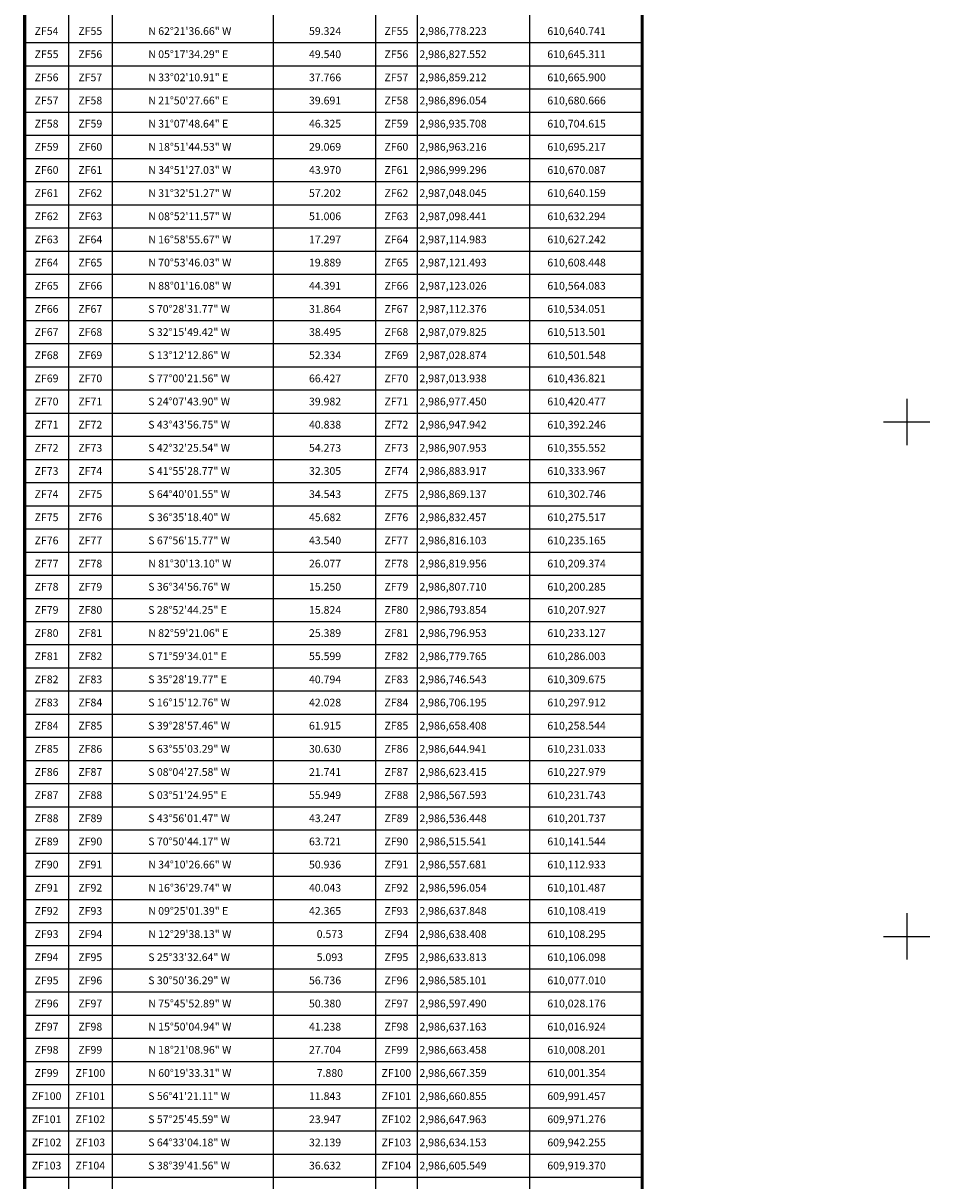
# Model space of a CAD drawing. Units: inches. Extents: x 609676 to 612076, y 2985452 to 2987252.
# Drawn here: x 610857 to 611209, y 2985905 to 2986355 of the extents above; entities that cross this region are included whole.
import ezdxf
from ezdxf.enums import TextEntityAlignment as Align

# ---------------------------------------------------------------- set-up
doc = ezdxf.new("R2010")
doc.units = ezdxf.units.IN
doc.header["$MEASUREMENT"] = 0
for name, color, linetype in [('CVL_CUADCON', 1, 'Continuous'), ('CVL_CUADCON_LIN', 8, 'Continuous'), ('CVL_CUADCON_TX', 2, 'Continuous'), ('CVL_RETUTM', 8, 'Continuous')]:
    doc.layers.add(name, color=color, linetype=linetype)
doc.styles.add('MONOTXT4', font='MONOTXT4.shx')

msp = doc.modelspace()

# ---------------------------------------------------------------- linework, layer by layer
at = {"layer": 'CVL_CUADCON', "color": 7, "linetype": 'Continuous', "const_width": 1.2, "flags": 128}
msp.add_lwpolyline([(610857.3, 2986749.44), (611097.22, 2986749.44), (611097.22, 2985573.44), (610857.3, 2985573.44)], close=True, dxfattribs=at)
at = {"layer": 'CVL_CUADCON_LIN', "color": 7, "linetype": 'Continuous'}
for p, q in [((610891.29, 2986735.19), (610891.29, 2985573.44)), ((610953.9, 2986735.19), (610953.9, 2985573.44)), ((610993.63, 2986735.19), (610993.63, 2985573.44)), ((611009.79, 2986735.19), (611009.79, 2985573.44)), ((610874.28, 2986725.51), (610874.28, 2985573.44)), ((611053.5, 2986725.51), (611053.5, 2985573.44)), ((610857.3, 2986347.44), (611097.22, 2986347.44)), ((610857.3, 2986338.44), (611097.22, 2986338.44)), ((610857.3, 2986329.44), (611097.22, 2986329.44)), ((610857.3, 2986320.44), (611097.22, 2986320.44)), ((610857.3, 2986311.44), (611097.22, 2986311.44)), ((610857.3, 2986302.44), (611097.22, 2986302.44)), ((610857.3, 2986293.44), (611097.22, 2986293.44)), ((610857.3, 2986284.44), (611097.22, 2986284.44)), ((610857.3, 2986275.44), (611097.22, 2986275.44)), ((610857.3, 2986266.44), (611097.22, 2986266.44)), ((610857.3, 2986257.44), (611097.22, 2986257.44)), ((610857.3, 2986248.44), (611097.22, 2986248.44)), ((610857.3, 2986239.44), (611097.22, 2986239.44)), ((610857.3, 2986230.44), (611097.22, 2986230.44)), ((610857.3, 2986221.44), (611097.22, 2986221.44)), ((610857.3, 2986212.44), (611097.22, 2986212.44)), ((610857.3, 2986203.44), (611097.22, 2986203.44)), ((610857.3, 2986194.44), (611097.22, 2986194.44)), ((610857.3, 2986185.44), (611097.22, 2986185.44)), ((610857.3, 2986176.44), (611097.22, 2986176.44)), ((610857.3, 2986167.44), (611097.22, 2986167.44)), ((610857.3, 2986158.44), (611097.22, 2986158.44)), ((610857.3, 2986149.44), (611097.22, 2986149.44)), ((610857.3, 2986140.44), (611097.22, 2986140.44)), ((610857.3, 2986131.44), (611097.22, 2986131.44)), ((610857.3, 2986122.44), (611097.22, 2986122.44)), ((610857.3, 2986113.44), (611097.22, 2986113.44)), ((610857.3, 2986104.44), (611097.22, 2986104.44)), ((610857.3, 2986095.44), (611097.22, 2986095.44)), ((610857.3, 2986086.44), (611097.22, 2986086.44)), ((610857.3, 2986077.44), (611097.22, 2986077.44)), ((610857.3, 2986068.44), (611097.22, 2986068.44)), ((610857.3, 2986059.44), (611097.22, 2986059.44)), ((610857.3, 2986050.44), (611097.22, 2986050.44)), ((610857.3, 2986041.44), (611097.22, 2986041.44)), ((610857.3, 2986032.44), (611097.22, 2986032.44)), ((610857.3, 2986023.44), (611097.22, 2986023.44)), ((610857.3, 2986014.44), (611097.22, 2986014.44)), ((610857.3, 2986005.44), (611097.22, 2986005.44)), ((610857.3, 2985996.44), (611097.22, 2985996.44)), ((610857.3, 2985987.44), (611097.22, 2985987.44)), ((610857.3, 2985978.44), (611097.22, 2985978.44)), ((610857.3, 2985969.44), (611097.22, 2985969.44)), ((610857.3, 2985960.44), (611097.22, 2985960.44)), ((610857.3, 2985951.44), (611097.22, 2985951.44)), ((610857.3, 2985942.44), (611097.22, 2985942.44)), ((610857.3, 2985933.44), (611097.22, 2985933.44)), ((610857.3, 2985924.44), (611097.22, 2985924.44)), ((610857.3, 2985915.44), (611097.22, 2985915.44)), ((610857.3, 2985906.44), (611097.22, 2985906.44))]:
    msp.add_line(p, q, dxfattribs=at)
at = {"layer": 'CVL_RETUTM', "color": 7, "linetype": 'Continuous'}
for p, q in [((611200, 2986209), (611200, 2986191)), ((611191, 2986200), (611209, 2986200)), ((611200, 2986009), (611200, 2985991)), ((611191, 2986000), (611209, 2986000))]:
    msp.add_line(p, q, dxfattribs=at)

# ---------------------------------------------------------------- texts
at = {"layer": 'CVL_CUADCON_TX', "color": 7, "style": 'MONOTXT4'}
for s, p in [('ZF54', (610865.79, 2986350.44)), ('ZF55', (610882.78, 2986350.44)), ('ZF55', (611001.71, 2986350.44)), ('ZF55', (610865.79, 2986341.44)), ('ZF56', (610882.78, 2986341.44)), ('ZF56', (611001.71, 2986341.44)), ('ZF56', (610865.79, 2986332.44)), ('ZF57', (610882.78, 2986332.44)), ('ZF57', (611001.71, 2986332.44)), ('ZF57', (610865.79, 2986323.44)), ('ZF58', (610882.78, 2986323.44)), ('ZF58', (611001.71, 2986323.44)), ('ZF58', (610865.79, 2986314.44)), ('ZF59', (610882.78, 2986314.44)), ('ZF59', (611001.71, 2986314.44)), ('ZF59', (610865.79, 2986305.44)), ('ZF60', (610882.78, 2986305.44)), ('ZF60', (611001.71, 2986305.44)), ('ZF60', (610865.79, 2986296.44)), ('ZF61', (610882.78, 2986296.44)), ('ZF61', (611001.71, 2986296.44)), ('ZF61', (610865.79, 2986287.44)), ('ZF62', (610882.78, 2986287.44)), ('ZF62', (611001.71, 2986287.44)), ('ZF62', (610865.79, 2986278.44)), ('ZF63', (610882.78, 2986278.44)), ('ZF63', (611001.71, 2986278.44)), ('ZF63', (610865.79, 2986269.44)), ('ZF64', (610882.78, 2986269.44)), ('ZF64', (611001.71, 2986269.44)), ('ZF64', (610865.79, 2986260.44)), ('ZF65', (610882.78, 2986260.44)), ('ZF65', (611001.71, 2986260.44)), ('ZF65', (610865.79, 2986251.44)), ('ZF66', (610882.78, 2986251.44)), ('ZF66', (611001.71, 2986251.44)), ('ZF66', (610865.79, 2986242.44)), ('ZF67', (610882.78, 2986242.44)), ('ZF67', (611001.71, 2986242.44)), ('ZF67', (610865.79, 2986233.44)), ('ZF68', (610882.78, 2986233.44)), ('ZF68', (611001.71, 2986233.44)), ('ZF68', (610865.79, 2986224.44)), ('ZF69', (610882.78, 2986224.44)), ('ZF69', (611001.71, 2986224.44)), ('ZF69', (610865.79, 2986215.44)), ('ZF70', (610882.78, 2986215.44)), ('ZF70', (611001.71, 2986215.44)), ('ZF70', (610865.79, 2986206.44)), ('ZF71', (610882.78, 2986206.44)), ('ZF71', (611001.71, 2986206.44)), ('ZF71', (610865.79, 2986197.44)), ('ZF72', (610882.78, 2986197.44)), ('ZF72', (611001.71, 2986197.44)), ('ZF72', (610865.79, 2986188.44)), ('ZF73', (610882.78, 2986188.44)), ('ZF73', (611001.71, 2986188.44)), ('ZF73', (610865.79, 2986179.44)), ('ZF74', (610882.78, 2986179.44)), ('ZF74', (611001.71, 2986179.44)), ('ZF74', (610865.79, 2986170.44)), ('ZF75', (610882.78, 2986170.44)), ('ZF75', (611001.71, 2986170.44)), ('ZF75', (610865.79, 2986161.44)), ('ZF76', (610882.78, 2986161.44)), ('ZF76', (611001.71, 2986161.44)), ('ZF76', (610865.79, 2986152.44)), ('ZF77', (610882.78, 2986152.44)), ('ZF77', (611001.71, 2986152.44)), ('ZF77', (610865.79, 2986143.44)), ('ZF78', (610882.78, 2986143.44)), ('ZF78', (611001.71, 2986143.44)), ('ZF78', (610865.79, 2986134.44)), ('ZF79', (610882.78, 2986134.44)), ('ZF79', (611001.71, 2986134.44)), ('ZF79', (610865.79, 2986125.44)), ('ZF80', (610882.78, 2986125.44)), ('ZF80', (611001.71, 2986125.44)), ('ZF80', (610865.79, 2986116.44)), ('ZF81', (610882.78, 2986116.44)), ('ZF81', (611001.71, 2986116.44)), ('ZF81', (610865.79, 2986107.44)), ('ZF82', (610882.78, 2986107.44)), ('ZF82', (611001.71, 2986107.44)), ('ZF82', (610865.79, 2986098.44)), ('ZF83', (610882.78, 2986098.44)), ('ZF83', (611001.71, 2986098.44)), ('ZF83', (610865.79, 2986089.44)), ('ZF84', (610882.78, 2986089.44)), ('ZF84', (611001.71, 2986089.44)), ('ZF84', (610865.79, 2986080.44)), ('ZF85', (610882.78, 2986080.44)), ('ZF85', (611001.71, 2986080.44)), ('ZF85', (610865.79, 2986071.44)), ('ZF86', (610882.78, 2986071.44)), ('ZF86', (611001.71, 2986071.44)), ('ZF86', (610865.79, 2986062.44)), ('ZF87', (610882.78, 2986062.44)), ('ZF87', (611001.71, 2986062.44)), ('ZF87', (610865.79, 2986053.44)), ('ZF88', (610882.78, 2986053.44)), ('ZF88', (611001.71, 2986053.44)), ('ZF88', (610865.79, 2986044.44)), ('ZF89', (610882.78, 2986044.44)), ('ZF89', (611001.71, 2986044.44)), ('ZF89', (610865.79, 2986035.44)), ('ZF90', (610882.78, 2986035.44)), ('ZF90', (611001.71, 2986035.44)), ('ZF90', (610865.79, 2986026.44)), ('ZF91', (610882.78, 2986026.44)), ('ZF91', (611001.71, 2986026.44)), ('ZF91', (610865.79, 2986017.44)), ('ZF92', (610882.78, 2986017.44)), ('ZF92', (611001.71, 2986017.44)), ('ZF92', (610865.79, 2986008.44)), ('ZF93', (610882.78, 2986008.44)), ('ZF93', (611001.71, 2986008.44)), ('ZF93', (610865.79, 2985999.44)), ('ZF94', (610882.78, 2985999.44)), ('ZF94', (611001.71, 2985999.44)), ('ZF94', (610865.79, 2985990.44)), ('ZF95', (610882.78, 2985990.44)), ('ZF95', (611001.71, 2985990.44)), ('ZF95', (610865.79, 2985981.44)), ('ZF96', (610882.78, 2985981.44)), ('ZF96', (611001.71, 2985981.44)), ('ZF96', (610865.79, 2985972.44)), ('ZF97', (610882.78, 2985972.44)), ('ZF97', (611001.71, 2985972.44)), ('ZF97', (610865.79, 2985963.44)), ('ZF98', (610882.78, 2985963.44)), ('ZF98', (611001.71, 2985963.44)), ('ZF98', (610865.79, 2985954.44)), ('ZF99', (610882.78, 2985954.44)), ('ZF99', (611001.71, 2985954.44)), ('ZF99', (610865.79, 2985945.44)), ('ZF100', (610882.78, 2985945.44)), ('ZF100', (611001.71, 2985945.44)), ('ZF100', (610865.79, 2985936.44)), ('ZF101', (610882.78, 2985936.44)), ('ZF101', (611001.71, 2985936.44)), ('ZF101', (610865.79, 2985927.44)), ('ZF102', (610882.78, 2985927.44)), ('ZF102', (611001.71, 2985927.44)), ('ZF102', (610865.79, 2985918.44)), ('ZF103', (610882.78, 2985918.44)), ('ZF103', (611001.71, 2985918.44)), ('ZF103', (610865.79, 2985909.44)), ('ZF104', (610882.78, 2985909.44)), ('ZF104', (611001.71, 2985909.44))]:
    msp.add_text(s, height=3, dxfattribs=at).set_placement(p, align=Align.CENTER)
for s, p in [('N 62%%d21\'36.66" W', (610905.3, 2986350.44)), ('59.324', (610967.76, 2986350.44)), ('2,986,778.223', (611010.66, 2986350.44)), ('610,640.741', (611060.37, 2986350.44)), ('N 05%%d17\'34.29" E', (610905.3, 2986341.44)), ('49.540', (610967.76, 2986341.44)), ('2,986,827.552', (611010.66, 2986341.44)), ('610,645.311', (611060.37, 2986341.44)), ('N 33%%d02\'10.91" E', (610905.3, 2986332.44)), ('37.766', (610967.76, 2986332.44)), ('2,986,859.212', (611010.66, 2986332.44)), ('610,665.900', (611060.37, 2986332.44)), ('N 21%%d50\'27.66" E', (610905.3, 2986323.44)), ('39.691', (610967.76, 2986323.44)), ('2,986,896.054', (611010.66, 2986323.44)), ('610,680.666', (611060.37, 2986323.44)), ('N 31%%d07\'48.64" E', (610905.3, 2986314.44)), ('46.325', (610967.76, 2986314.44)), ('2,986,935.708', (611010.66, 2986314.44)), ('610,704.615', (611060.37, 2986314.44)), ('N 18%%d51\'44.53" W', (610905.3, 2986305.44)), ('29.069', (610967.76, 2986305.44)), ('2,986,963.216', (611010.66, 2986305.44)), ('610,695.217', (611060.37, 2986305.44)), ('N 34%%d51\'27.03" W', (610905.3, 2986296.44)), ('43.970', (610967.76, 2986296.44)), ('2,986,999.296', (611010.66, 2986296.44)), ('610,670.087', (611060.37, 2986296.44)), ('N 31%%d32\'51.27" W', (610905.3, 2986287.44)), ('57.202', (610967.76, 2986287.44)), ('2,987,048.045', (611010.66, 2986287.44)), ('610,640.159', (611060.37, 2986287.44)), ('N 08%%d52\'11.57" W', (610905.3, 2986278.44)), ('51.006', (610967.76, 2986278.44)), ('2,987,098.441', (611010.66, 2986278.44)), ('610,632.294', (611060.37, 2986278.44)), ('N 16%%d58\'55.67" W', (610905.3, 2986269.44)), ('17.297', (610967.76, 2986269.44)), ('2,987,114.983', (611010.66, 2986269.44)), ('610,627.242', (611060.37, 2986269.44)), ('N 70%%d53\'46.03" W', (610905.3, 2986260.44)), ('19.889', (610967.76, 2986260.44)), ('2,987,121.493', (611010.66, 2986260.44)), ('610,608.448', (611060.37, 2986260.44)), ('N 88%%d01\'16.08" W', (610905.3, 2986251.44)), ('44.391', (610967.76, 2986251.44)), ('2,987,123.026', (611010.66, 2986251.44)), ('610,564.083', (611060.37, 2986251.44)), ('S 70%%d28\'31.77" W', (610905.3, 2986242.44)), ('31.864', (610967.76, 2986242.44)), ('2,987,112.376', (611010.66, 2986242.44)), ('610,534.051', (611060.37, 2986242.44)), ('S 32%%d15\'49.42" W', (610905.3, 2986233.44)), ('38.495', (610967.76, 2986233.44)), ('2,987,079.825', (611010.66, 2986233.44)), ('610,513.501', (611060.37, 2986233.44)), ('S 13%%d12\'12.86" W', (610905.3, 2986224.44)), ('52.334', (610967.76, 2986224.44)), ('2,987,028.874', (611010.66, 2986224.44)), ('610,501.548', (611060.37, 2986224.44)), ('S 77%%d00\'21.56" W', (610905.3, 2986215.44)), ('66.427', (610967.76, 2986215.44)), ('2,987,013.938', (611010.66, 2986215.44)), ('610,436.821', (611060.37, 2986215.44)), ('S 24%%d07\'43.90" W', (610905.3, 2986206.44)), ('39.982', (610967.76, 2986206.44)), ('2,986,977.450', (611010.66, 2986206.44)), ('610,420.477', (611060.37, 2986206.44)), ('S 43%%d43\'56.75" W', (610905.3, 2986197.44)), ('40.838', (610967.76, 2986197.44)), ('2,986,947.942', (611010.66, 2986197.44)), ('610,392.246', (611060.37, 2986197.44)), ('S 42%%d32\'25.54" W', (610905.3, 2986188.44)), ('54.273', (610967.76, 2986188.44)), ('2,986,907.953', (611010.66, 2986188.44)), ('610,355.552', (611060.37, 2986188.44)), ('S 41%%d55\'28.77" W', (610905.3, 2986179.44)), ('32.305', (610967.76, 2986179.44)), ('2,986,883.917', (611010.66, 2986179.44)), ('610,333.967', (611060.37, 2986179.44)), ('S 64%%d40\'01.55" W', (610905.3, 2986170.44)), ('34.543', (610967.76, 2986170.44)), ('2,986,869.137', (611010.66, 2986170.44)), ('610,302.746', (611060.37, 2986170.44)), ('S 36%%d35\'18.40" W', (610905.3, 2986161.44)), ('45.682', (610967.76, 2986161.44)), ('2,986,832.457', (611010.66, 2986161.44)), ('610,275.517', (611060.37, 2986161.44)), ('S 67%%d56\'15.77" W', (610905.3, 2986152.44)), ('43.540', (610967.76, 2986152.44)), ('2,986,816.103', (611010.66, 2986152.44)), ('610,235.165', (611060.37, 2986152.44)), ('N 81%%d30\'13.10" W', (610905.3, 2986143.44)), ('26.077', (610967.76, 2986143.44)), ('2,986,819.956', (611010.66, 2986143.44)), ('610,209.374', (611060.37, 2986143.44)), ('S 36%%d34\'56.76" W', (610905.3, 2986134.44)), ('15.250', (610967.76, 2986134.44)), ('2,986,807.710', (611010.66, 2986134.44)), ('610,200.285', (611060.37, 2986134.44)), ('S 28%%d52\'44.25" E', (610905.3, 2986125.44)), ('15.824', (610967.76, 2986125.44)), ('2,986,793.854', (611010.66, 2986125.44)), ('610,207.927', (611060.37, 2986125.44)), ('N 82%%d59\'21.06" E', (610905.3, 2986116.44)), ('25.389', (610967.76, 2986116.44)), ('2,986,796.953', (611010.66, 2986116.44)), ('610,233.127', (611060.37, 2986116.44)), ('S 71%%d59\'34.01" E', (610905.3, 2986107.44)), ('55.599', (610967.76, 2986107.44)), ('2,986,779.765', (611010.66, 2986107.44)), ('610,286.003', (611060.37, 2986107.44)), ('S 35%%d28\'19.77" E', (610905.3, 2986098.44)), ('40.794', (610967.76, 2986098.44)), ('2,986,746.543', (611010.66, 2986098.44)), ('610,309.675', (611060.37, 2986098.44)), ('S 16%%d15\'12.76" W', (610905.3, 2986089.44)), ('42.028', (610967.76, 2986089.44)), ('2,986,706.195', (611010.66, 2986089.44)), ('610,297.912', (611060.37, 2986089.44)), ('S 39%%d28\'57.46" W', (610905.3, 2986080.44)), ('61.915', (610967.76, 2986080.44)), ('2,986,658.408', (611010.66, 2986080.44)), ('610,258.544', (611060.37, 2986080.44)), ('S 63%%d55\'03.29" W', (610905.3, 2986071.44)), ('30.630', (610967.76, 2986071.44)), ('2,986,644.941', (611010.66, 2986071.44)), ('610,231.033', (611060.37, 2986071.44)), ('S 08%%d04\'27.58" W', (610905.3, 2986062.44)), ('21.741', (610967.76, 2986062.44)), ('2,986,623.415', (611010.66, 2986062.44)), ('610,227.979', (611060.37, 2986062.44)), ('S 03%%d51\'24.95" E', (610905.3, 2986053.44)), ('55.949', (610967.76, 2986053.44)), ('2,986,567.593', (611010.66, 2986053.44)), ('610,231.743', (611060.37, 2986053.44)), ('S 43%%d56\'01.47" W', (610905.3, 2986044.44)), ('43.247', (610967.76, 2986044.44)), ('2,986,536.448', (611010.66, 2986044.44)), ('610,201.737', (611060.37, 2986044.44)), ('S 70%%d50\'44.17" W', (610905.3, 2986035.44)), ('63.721', (610967.76, 2986035.44)), ('2,986,515.541', (611010.66, 2986035.44)), ('610,141.544', (611060.37, 2986035.44)), ('N 34%%d10\'26.66" W', (610905.3, 2986026.44)), ('50.936', (610967.76, 2986026.44)), ('2,986,557.681', (611010.66, 2986026.44)), ('610,112.933', (611060.37, 2986026.44)), ('N 16%%d36\'29.74" W', (610905.3, 2986017.44)), ('40.043', (610967.76, 2986017.44)), ('2,986,596.054', (611010.66, 2986017.44)), ('610,101.487', (611060.37, 2986017.44)), ('N 09%%d25\'01.39" E', (610905.3, 2986008.44)), ('42.365', (610967.76, 2986008.44)), ('2,986,637.848', (611010.66, 2986008.44)), ('610,108.419', (611060.37, 2986008.44)), ('N 12%%d29\'38.13" W', (610905.3, 2985999.44)), ('0.573', (610970.76, 2985999.44)), ('2,986,638.408', (611010.66, 2985999.44)), ('610,108.295', (611060.37, 2985999.44)), ('S 25%%d33\'32.64" W', (610905.3, 2985990.44)), ('5.093', (610970.76, 2985990.44)), ('2,986,633.813', (611010.66, 2985990.44)), ('610,106.098', (611060.37, 2985990.44)), ('S 30%%d50\'36.29" W', (610905.3, 2985981.44)), ('56.736', (610967.76, 2985981.44)), ('2,986,585.101', (611010.66, 2985981.44)), ('610,077.010', (611060.37, 2985981.44)), ('N 75%%d45\'52.89" W', (610905.3, 2985972.44)), ('50.380', (610967.76, 2985972.44)), ('2,986,597.490', (611010.66, 2985972.44)), ('610,028.176', (611060.37, 2985972.44)), ('N 15%%d50\'04.94" W', (610905.3, 2985963.44)), ('41.238', (610967.76, 2985963.44)), ('2,986,637.163', (611010.66, 2985963.44)), ('610,016.924', (611060.37, 2985963.44)), ('N 18%%d21\'08.96" W', (610905.3, 2985954.44)), ('27.704', (610967.76, 2985954.44)), ('2,986,663.458', (611010.66, 2985954.44)), ('610,008.201', (611060.37, 2985954.44)), ('N 60%%d19\'33.31" W', (610905.3, 2985945.44)), ('7.880', (610970.76, 2985945.44)), ('2,986,667.359', (611010.66, 2985945.44)), ('610,001.354', (611060.37, 2985945.44)), ('S 56%%d41\'21.11" W', (610905.3, 2985936.44)), ('11.843', (610967.76, 2985936.44)), ('2,986,660.855', (611010.66, 2985936.44)), ('609,991.457', (611060.37, 2985936.44)), ('S 57%%d25\'45.59" W', (610905.3, 2985927.44)), ('23.947', (610967.76, 2985927.44)), ('2,986,647.963', (611010.66, 2985927.44)), ('609,971.276', (611060.37, 2985927.44)), ('S 64%%d33\'04.18" W', (610905.3, 2985918.44)), ('32.139', (610967.76, 2985918.44)), ('2,986,634.153', (611010.66, 2985918.44)), ('609,942.255', (611060.37, 2985918.44)), ('S 38%%d39\'41.56" W', (610905.3, 2985909.44)), ('36.632', (610967.76, 2985909.44)), ('2,986,605.549', (611010.66, 2985909.44)), ('609,919.370', (611060.37, 2985909.44))]:
    msp.add_text(s, height=3, dxfattribs=at).set_placement(p)

doc.saveas('drawing.dxf')
